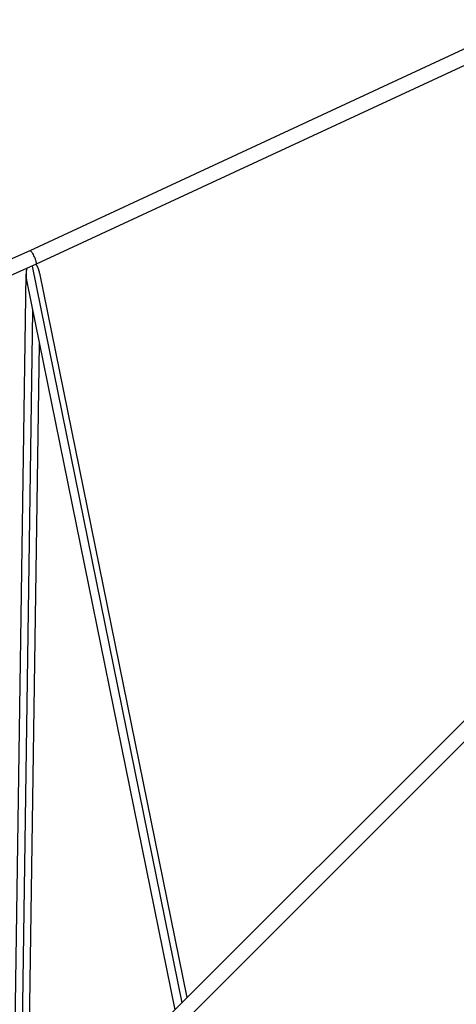
# Model space of a CAD drawing. Units: millimetres. Extents: x -7455 to 7455, y -7455 to 7455.
# Drawn here: x 2249 to 2920, y 2512 to 4026 of the extents above; entities that cross this region are included whole.
import ezdxf

# ---------------------------------------------------------------- set-up
doc = ezdxf.new("R2010")
doc.units = ezdxf.units.MM
doc.header["$LTSCALE"] = 20
doc.layers.add('2d', color=230, linetype='Continuous')

msp = doc.modelspace()

# ---------------------------------------------------------------- linework, layer by layer
at = {"layer": '2d'}
for p, q in [((5399.3, 5415.6), (1828.8, 1845.1)), ((5415.6, 5399.3), (2134.7, 2118.4)), ((2944.8, 3987), (2264.3, 3670.9)), ((2955.4, 3966.6), (2273.9, 3650)), ((2264.3, 3670.9), (1508.8, 3334.1)), ((2273.8, 3650), (1517.1, 3312.7)), ((2267.6, 3647.2), (2497.8, 2514)), ((2279.2, 3636.5), (2505.6, 2521.9)), ((2241.5, 2458.2), (2258.4, 3634.6)), ((2259.5, 3623.2), (2486.9, 2503.2)), ((2252.2, 2433.3), (2268.6, 3578.3)), ((2263.2, 2431.9), (2278.9, 3527.6))]:
    msp.add_line(p, q, dxfattribs=at)
for points, weights in [([(2273.9, 3650), (2278.2, 3652), (2268.7, 3672.9), (2264.3, 3670.9)], [1, 0.334416368458, 0.334416368458, 1]), ([(2259.4, 3643.6), (2258, 3637.6), (2258, 3630.3), (2259.5, 3623.2)], [0.628308590018, 0.577741704007, 0.566455449195, 0.594449825584]), ([(2279.2, 3636.5), (2278, 3642.3), (2276.1, 3646.9), (2273.8, 3650)], [0.594449825584, 0.619348018085, 0.675318446363, 0.762361110417]), ([(2273.8, 3650), (2273.9, 3650), (2273.9, 3650), (2273.9, 3650)], [1, 0.999999120276, 0.999999120276, 1])]:
    msp.add_rational_spline(points, weights, degree=3, dxfattribs=at)

doc.saveas('drawing.dxf')
